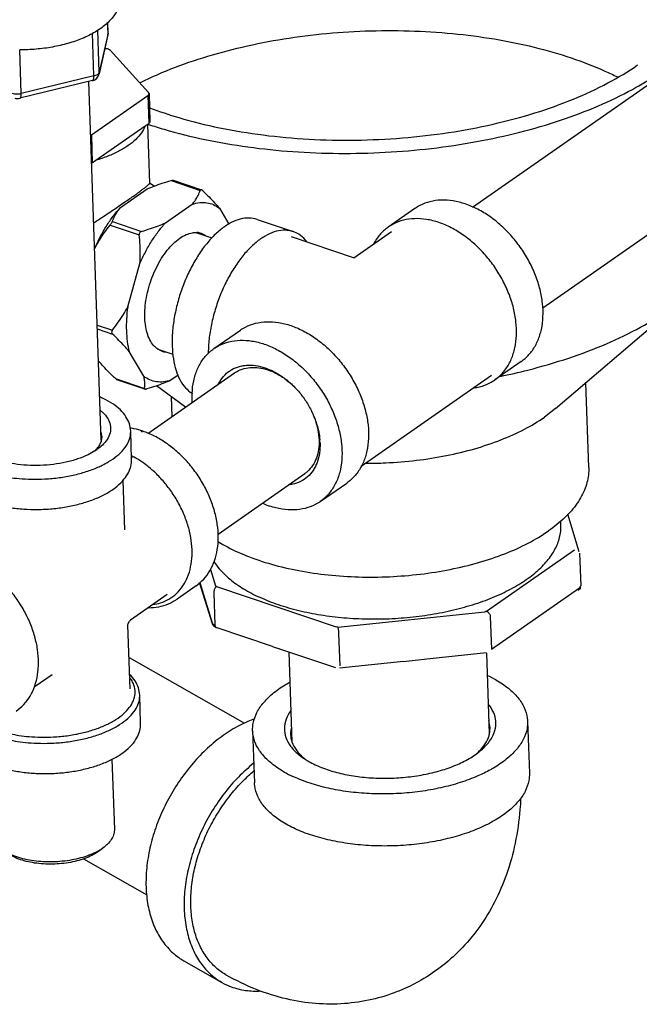
# Model space of a CAD drawing. Units: inches. Extents: x 10.2 to 20.6, y 3.5 to 18.1.
# Drawn here: x 16.5 to 16.9, y 7.7 to 8.4 of the extents above; entities that cross this region are included whole.
import ezdxf

# ---------------------------------------------------------------- set-up
doc = ezdxf.new("R2010")
doc.units = ezdxf.units.IN
doc.header["$LTSCALE"] = 1.21
doc.header["$MEASUREMENT"] = 0
doc.layers.get('0').update_dxf_attribs({"linetype": 'CONTINUOUS'})

msp = doc.modelspace()

# ---------------------------------------------------------------- linework, layer by layer
at = {"color": 7, "linetype": 'Continuous'}
for p, q in [((16.5509, 8.36132), (16.54986, 8.39172)), ((16.55725, 8.38969), (16.55699, 8.39729)), ((16.55729, 8.3901), (16.55704, 8.39733)), ((16.54704, 8.35863), (16.54599, 8.38952)), ((16.55714, 8.38845), (16.55078, 8.36008)), ((16.55725, 8.38969), (16.5509, 8.36132)), ((16.55714, 8.38846), (16.55725, 8.38969)), ((16.55725, 8.38969), (16.55729, 8.39005)), ((16.49436, 8.34588), (16.49328, 8.3776)), ((16.55539, 8.37833), (16.55487, 8.37835)), ((16.5866, 8.34665), (16.55888, 8.37716)), ((16.82141, 8.26368), (16.97663, 8.37179)), ((16.54704, 8.35863), (16.49436, 8.34588)), ((16.54967, 8.35974), (16.55049, 8.36049)), ((16.55049, 8.36049), (16.5509, 8.36132)), ((16.55078, 8.36008), (16.5509, 8.36132)), ((16.54597, 8.35519), (16.49328, 8.34243)), ((16.5522, 8.09498), (16.54332, 8.35455)), ((16.54518, 8.316), (16.58612, 8.34451)), ((16.58612, 8.34451), (16.58681, 8.32426)), ((16.58696, 8.34584), (16.58765, 8.32558)), ((16.54842, 8.29752), (16.58426, 8.32248)), ((16.58426, 8.32248), (16.58681, 8.32426)), ((16.58579, 8.32355), (16.58725, 8.2809)), ((16.58621, 8.32362), (16.58656, 8.32351)), ((16.54466, 8.3157), (16.54518, 8.316)), ((16.54518, 8.316), (16.54587, 8.29574)), ((16.8722, 8.19079), (17.03239, 8.30237)), ((16.54587, 8.29574), (16.54535, 8.29544)), ((16.54587, 8.29574), (16.54842, 8.29752)), ((16.58719, 8.28073), (16.5872, 8.28094)), ((16.5906, 8.2788), (16.58725, 8.28104)), ((16.603, 8.28288), (16.62411, 8.27577)), ((16.60444, 8.28303), (16.62494, 8.27612)), ((16.5662, 8.26324), (16.5856, 8.27676)), ((16.62583, 8.27551), (16.62492, 8.27613)), ((16.59891, 8.25222), (16.6183, 8.26573)), ((16.63793, 8.26285), (16.64471, 8.25134)), ((16.7796, 8.26261), (16.76035, 8.24921)), ((16.55877, 8.25063), (16.57988, 8.24351)), ((16.56039, 8.25321), (16.5815, 8.24609)), ((16.66525, 8.25471), (16.69141, 8.24589)), ((16.62169, 8.2451), (16.63259, 8.24143)), ((16.73595, 8.22658), (16.69011, 8.24204)), ((16.73529, 8.2268), (16.76267, 8.24587)), ((16.54748, 8.23309), (16.54768, 8.23379)), ((16.57153, 8.19135), (16.58038, 8.22276)), ((16.88158, 8.11778), (16.97906, 8.20102)), ((16.54935, 8.17825), (16.56043, 8.17451)), ((16.54945, 8.17542), (16.56053, 8.17169)), ((16.63393, 8.16115), (16.65318, 8.17456)), ((16.58318, 8.14112), (16.57263, 8.15902)), ((16.59339, 8.16089), (16.60429, 8.15722)), ((16.55047, 8.15214), (16.55023, 8.15254)), ((16.85669, 8.15194), (16.83744, 8.13853)), ((16.58616, 8.09982), (16.64901, 8.1436)), ((16.60806, 8.1419), (16.6028, 8.13824)), ((16.74066, 8.07608), (16.83512, 8.14186)), ((16.56348, 8.13886), (16.56258, 8.13948)), ((16.56258, 8.13948), (16.58368, 8.13236)), ((16.56346, 8.13887), (16.58359, 8.13208)), ((16.61327, 8.11871), (16.59232, 8.13426)), ((16.90554, 8.07507), (16.90344, 8.13644)), ((16.60369, 8.11203), (16.60321, 8.12617)), ((16.88158, 8.11778), (16.87353, 8.11158)), ((16.57435, 8.08125), (16.57366, 8.1015)), ((16.55057, 8.0891), (16.54912, 8.08804)), ((16.63697, 8.02695), (16.69978, 8.0707)), ((16.56933, 8.03009), (16.56811, 8.06579)), ((16.71101, 8.05047), (16.73027, 8.06388)), ((16.88539, 8.03336), (16.88529, 8.03643)), ((16.89875, 8.01408), (16.89031, 8.04123)), ((16.56932, 8.03019), (16.56932, 8.03033)), ((16.56933, 8.03009), (16.56932, 8.03019)), ((16.8314, 7.971), (16.89515, 8.0154)), ((16.89892, 8.01309), (16.89973, 7.9895)), ((16.6315, 8.0013), (16.6352, 7.9894)), ((16.6329, 7.96188), (16.62362, 7.99172)), ((16.6237, 7.99178), (16.63279, 7.96254)), ((16.62104, 7.98945), (16.60724, 7.97984)), ((16.63396, 7.98458), (16.63476, 7.96098)), ((16.63585, 7.98889), (16.72245, 7.95968)), ((16.83502, 7.94357), (16.89876, 7.98797)), ((16.89898, 7.9871), (16.89798, 7.98613)), ((16.89956, 7.98826), (16.89898, 7.9871)), ((16.60016, 7.98316), (16.5736, 7.96466)), ((16.60016, 7.98316), (16.60019, 7.98319)), ((16.72367, 7.95957), (16.83035, 7.97066)), ((16.57272, 7.96384), (16.5736, 7.96466)), ((16.83421, 7.96717), (16.83502, 7.94357)), ((16.5717, 7.96082), (16.57169, 7.96085)), ((16.57327, 7.91476), (16.57169, 7.96084)), ((16.63279, 7.96254), (16.63306, 7.96204)), ((16.6329, 7.96188), (16.63279, 7.96254)), ((16.63306, 7.96204), (16.63345, 7.96166)), ((16.63345, 7.96166), (16.63476, 7.96098)), ((16.67642, 7.94545), (16.63568, 7.95919)), ((16.72367, 7.95957), (16.72245, 7.95968)), ((16.72429, 7.95503), (16.7251, 7.93143)), ((16.6764, 7.94545), (16.6784, 7.94479)), ((16.6784, 7.94479), (16.68091, 7.94394)), ((16.72229, 7.92998), (16.68092, 7.94393)), ((16.57249, 7.93756), (16.65608, 7.88996)), ((16.68828, 7.94145), (16.6905, 7.87648)), ((16.78624, 7.93609), (16.77121, 7.93452)), ((16.8316, 7.9408), (16.78614, 7.93608)), ((16.83138, 7.94079), (16.83338, 7.88228)), ((16.77128, 7.93453), (16.72492, 7.92971)), ((16.51674, 7.92506), (16.50374, 7.916)), ((16.51668, 7.92502), (16.51657, 7.92494)), ((16.51674, 7.92506), (16.51668, 7.92502)), ((16.58089, 7.89003), (16.5802, 7.91028)), ((16.86125, 7.89137), (16.86254, 7.85369)), ((16.66204, 7.88455), (16.66333, 7.84687)), ((16.56011, 7.8639), (16.56185, 7.81299)), ((16.55446, 7.80032), (16.55098, 7.79764)), ((16.55446, 7.80032), (16.55322, 7.79941)), ((16.55098, 7.79764), (16.54986, 7.79682)), ((16.53953, 7.79177), (16.5854, 7.76564)), ((16.61219, 7.71798), (16.63983, 7.70224))]:
    msp.add_line(p, q, dxfattribs=at)
msp.add_lwpolyline([(16.57169, 7.96084), (16.57185, 7.96211), (16.57272, 7.96384)], dxfattribs=at)
for centre, radius, start, end in [((16.55079, 8.38988), 0.00651, 347.38716, 358.33269), ((16.55562, 8.39004), 0.00167, 0.33787, 2.07509), ((16.55082, 8.38988), 0.00647, 358.33293, 1.974), ((16.54444, 8.3615), 0.0065, 283.60021, 347.2972), ((16.49175, 8.34875), 0.0065, 251.36645, 283.60368), ((16.62085, 8.23251), 0.01274, 71.38261, 86.176), ((16.60026, 8.17145), 0.01274, 251.38261, 266.176), ((16.6462, 8.08821), 0.06456, 46.18508, 46.48783), ((16.64681, 8.08725), 0.06461, 23.23222, 23.64689), ((16.54119, 8.09733), 0.01147, 2.16184, 18.72507), ((16.56241, 8.04512), 0.05912, 70.42531, 71.36509), ((16.56378, 8.04607), 0.05838, 71.36495, 72.38134), ((16.66422, 8.09127), 0.04666, 1.97109, 4.78091), ((16.52537, 8.12215), 0.04157, 302.49621, 304.84319), ((16.53129, 8.10375), 0.02335, 314.63778, 317.16903), ((16.53227, 8.10284), 0.02201, 317.1765, 318.57561), ((16.53402, 8.10133), 0.0197, 318.51422, 323.49483), ((16.54397, 8.02454), 0.06541, 61.77876, 62.34524), ((16.69464, 8.10681), 0.06295, 246.1086, 251.32191), ((16.89703, 7.98749), 0.00166, 304.92549, 321.43319), ((16.89594, 7.98937), 0.00379, 342.89917, 1.88213), ((16.89852, 7.98945), 0.00121, 349.80329, 2.11038), ((16.56696, 7.96065), 0.00474, 2.42691, 3.91798), ((16.79502, 7.84503), 0.08773, 60.4071, 65.05519), ((16.69193, 7.81457), 0.08364, 109.93157, 113.5259), ((16.72514, 7.89606), 0.04068, 229.94442, 230.72331), ((16.7299, 7.91044), 0.0553, 236.35988, 239.07945), ((16.72674, 7.89805), 0.04324, 230.75205, 234.21929), ((16.79622, 7.89996), 0.0426, 311.05469, 313.11053), ((16.79258, 7.91145), 0.05394, 305.9391, 307.60519), ((16.72825, 7.93085), 0.08769, 240.40633, 245.02935), ((16.53211, 7.82978), 0.03698, 300.40778, 304.80054), ((16.52968, 7.83386), 0.04174, 298.55342, 300.45148)]:
    msp.add_arc(centre, radius, start, end, dxfattribs=at)
for points, start_tangent, end_tangent in [([(16.56664, 8.41766), (16.56589, 8.41114), (16.56306, 8.40454), (16.5581, 8.39821), (16.55106, 8.3924), (16.54673, 8.38972)], (0.034182, -0.999416), (-0.870616, -0.491963)), ([(16.5803, 8.35369), (16.59636, 8.36103), (16.62249, 8.3707), (16.65079, 8.37868), (16.68075, 8.38481), (16.71188, 8.38899), (16.74363, 8.39116), (16.77547, 8.39127), (16.80685, 8.38932), (16.83723, 8.38536), (16.86609, 8.37943), (16.89294, 8.37166), (16.91732, 8.36216), (16.92631, 8.3579)], (0.895486, 0.44509), (0.894238, -0.447593)), ([(16.54673, 8.38972), (16.54232, 8.38743), (16.53229, 8.38342), (16.5213, 8.38042), (16.50965, 8.37845), (16.49766, 8.37754), (16.49324, 8.37747)], (-0.870616, -0.491963), (-0.999998, 0.00183)), ([(16.55888, 8.37716), (16.55829, 8.37762), (16.55748, 8.37798), (16.55649, 8.37823), (16.55539, 8.37833)], (-0.672464, 0.74013), (-0.99958, 0.028977)), ([(16.58723, 8.33556), (16.60861, 8.32842), (16.63809, 8.32109), (16.66966, 8.31586), (16.7027, 8.31286), (16.73655, 8.31215), (16.77053, 8.31374), (16.80397, 8.31762), (16.83621, 8.3237), (16.8666, 8.33184), (16.89454, 8.34187), (16.91949, 8.35355), (16.94097, 8.36661)], (0.935775, -0.352597), (0.820573, 0.571542)), ([(16.54597, 8.35519), (16.54642, 8.35548), (16.54679, 8.35619), (16.54701, 8.35727), (16.54704, 8.35863)], (0.96689, 0.255194), (-0.034182, 0.999416)), ([(16.54704, 8.35863), (16.54849, 8.3591), (16.54967, 8.35974)], (0.971939, 0.235233), (0.822077, 0.569377)), ([(16.58656, 8.32351), (16.59797, 8.31997), (16.62737, 8.31264), (16.65859, 8.30724), (16.69113, 8.30386), (16.7245, 8.30254), (16.75816, 8.30331), (16.79157, 8.30616), (16.82422, 8.31104), (16.85559, 8.31787), (16.88518, 8.32655), (16.91253, 8.33694), (16.9372, 8.34887), (16.9557, 8.36004)], (0.950015, -0.312203), (0.830704, 0.556715)), ([(16.4879, 8.34607), (16.48938, 8.34571), (16.49103, 8.34555), (16.49273, 8.34561), (16.49436, 8.34588)], (0.947582, -0.319513), (0.971939, 0.235233)), ([(16.49328, 8.34244), (16.49373, 8.34273), (16.49411, 8.34344), (16.49432, 8.34452), (16.49436, 8.34588)], (0.966815, 0.255479), (-0.034182, 0.999416)), ([(16.58612, 8.34451), (16.58666, 8.34502), (16.58693, 8.34556), (16.58696, 8.34584)], (0.820573, 0.571542), (-0.034501, 0.999405)), ([(16.58696, 8.34584), (16.58691, 8.34612), (16.5866, 8.34665)], (-0.034501, 0.999405), (-0.672464, 0.74013)), ([(16.58426, 8.32248), (16.58151, 8.31746), (16.57732, 8.31265), (16.57179, 8.30816), (16.56503, 8.30409), (16.55718, 8.30052), (16.54842, 8.29752)], (-0.366554, -0.930397), (-0.959674, -0.281114)), ([(16.58765, 8.32558), (16.58763, 8.32531), (16.58736, 8.32476), (16.58681, 8.32426)], (0.034501, -0.999405), (-0.820573, -0.571542)), ([(16.5731, 8.26986), (16.57656, 8.27229), (16.57956, 8.27444), (16.58206, 8.27628), (16.58407, 8.27782), (16.58559, 8.27907), (16.58665, 8.28004), (16.58719, 8.28073)], (0.820573, 0.571542), (0.19654, 0.980496)), ([(16.5856, 8.27676), (16.59079, 8.27887), (16.59655, 8.2809), (16.603, 8.28288)], (0.915187, 0.403029), (0.960977, 0.276627)), ([(16.603, 8.28288), (16.60374, 8.28305), (16.60431, 8.28306), (16.60446, 8.28303)], (0.960977, 0.276627), (0.95288, -0.303347)), ([(16.54683, 8.25222), (16.55026, 8.25447), (16.55539, 8.25785), (16.56026, 8.2611), (16.56487, 8.26421), (16.56917, 8.26715), (16.5731, 8.26986)], (0.838051, 0.545592), (0.820573, 0.571542)), ([(16.6183, 8.26573), (16.6206, 8.26882), (16.62252, 8.27215), (16.62411, 8.27577)], (0.638834, 0.769344), (0.353211, 0.935544)), ([(16.62492, 8.27613), (16.62475, 8.27617), (16.62435, 8.2761), (16.62411, 8.27577)], (-0.949919, 0.312497), (-0.353211, -0.935544)), ([(16.62583, 8.27551), (16.63046, 8.27096), (16.63447, 8.26677), (16.63793, 8.26285)], (0.723201, -0.690637), (0.645069, -0.764124)), ([(16.54768, 8.23379), (16.55163, 8.24215), (16.5561, 8.24995), (16.56098, 8.25702), (16.5662, 8.26324)], (0.39348, 0.919333), (0.680521, 0.732728)), ([(16.56039, 8.25321), (16.56199, 8.25684), (16.56392, 8.26016), (16.5662, 8.26324)], (0.353211, 0.935544), (0.638834, 0.769344)), ([(16.6183, 8.26573), (16.62369, 8.26689), (16.62882, 8.26679), (16.6336, 8.26544), (16.63793, 8.26285)], (0.950828, 0.309718), (0.787947, -0.615744)), ([(16.81614, 8.26592), (16.80723, 8.26813), (16.79862, 8.26868), (16.79054, 8.26756), (16.78322, 8.2648), (16.7796, 8.26261)], (-0.947582, 0.319513), (-0.820604, -0.571498)), ([(16.85669, 8.15194), (16.85945, 8.15409), (16.8647, 8.15988), (16.86867, 8.16696), (16.87127, 8.17514), (16.87242, 8.18419), (16.87209, 8.19388), (16.87029, 8.20393), (16.86706, 8.21407), (16.8625, 8.22402), (16.85673, 8.23352), (16.84991, 8.24231), (16.84223, 8.25013), (16.83388, 8.25679), (16.82511, 8.2621), (16.81614, 8.26592)], (0.820604, 0.571498), (-0.947582, 0.319513)), ([(16.66524, 8.25471), (16.66387, 8.25511), (16.65791, 8.25568), (16.65156, 8.25448), (16.645, 8.25154), (16.6384, 8.24695), (16.63195, 8.24082), (16.62581, 8.23333), (16.62017, 8.22468), (16.61517, 8.2151), (16.61094, 8.20486), (16.60761, 8.19424), (16.60526, 8.18353), (16.60396, 8.17301), (16.60375, 8.16298)], (-0.947295, 0.320361), (0.034182, -0.999416)), ([(16.54768, 8.23379), (16.55083, 8.23936), (16.55451, 8.24494), (16.55877, 8.25063)], (0.462087, 0.886835), (0.621667, 0.783282)), ([(16.55877, 8.25063), (16.5593, 8.25133), (16.55978, 8.25204), (16.56016, 8.25269), (16.56039, 8.25321)], (0.621667, 0.783282), (0.353211, 0.935544)), ([(16.58038, 8.22276), (16.58434, 8.23112), (16.58881, 8.23892), (16.59369, 8.24599), (16.59891, 8.25222)], (0.39348, 0.919333), (0.680521, 0.732728)), ([(16.5815, 8.24609), (16.58798, 8.24808), (16.59374, 8.25011), (16.59891, 8.25222)], (0.960977, 0.276627), (0.915187, 0.403029)), ([(16.76035, 8.2492), (16.75759, 8.24705), (16.75234, 8.24127), (16.74977, 8.23711)], (-0.820604, -0.571498), (-0.469675, -0.882839)), ([(16.79689, 8.25251), (16.78798, 8.25472), (16.77937, 8.25527), (16.77129, 8.25415), (16.76396, 8.25139), (16.76035, 8.2492)], (-0.947582, 0.319513), (-0.820604, -0.571498)), ([(16.83744, 8.13853), (16.8402, 8.14068), (16.84545, 8.14647), (16.84942, 8.15355), (16.85202, 8.16173), (16.85317, 8.17078), (16.85284, 8.18047), (16.85104, 8.19052), (16.84781, 8.20066), (16.84325, 8.21061), (16.83748, 8.22011), (16.83066, 8.2289), (16.82297, 8.23673), (16.81463, 8.24338), (16.80585, 8.24869), (16.79689, 8.25251)], (0.820604, 0.571498), (-0.947582, 0.319513)), ([(16.5815, 8.24609), (16.58077, 8.24574), (16.58021, 8.24515), (16.57991, 8.24438), (16.57988, 8.24351)], (-0.960977, -0.276627), (0.106612, -0.994301)), ([(16.58038, 8.22276), (16.58064, 8.22931), (16.58048, 8.23618), (16.57988, 8.24351)], (0.073258, 0.997313), (-0.106612, 0.994301)), ([(16.60922, 8.24107), (16.61386, 8.2437), (16.61841, 8.24506), (16.6217, 8.24522)], (0.820573, 0.571542), (0.997699, -0.067798)), ([(16.62492, 8.24458), (16.62665, 8.24385), (16.62779, 8.24319)], (0.94767, -0.319252), (0.838512, -0.544883)), ([(16.69141, 8.24589), (16.69003, 8.24629), (16.68407, 8.24686), (16.67773, 8.24566), (16.67116, 8.24272), (16.66457, 8.23812), (16.65811, 8.232), (16.65198, 8.22451), (16.64633, 8.21585), (16.64133, 8.20628), (16.63711, 8.19604), (16.63378, 8.18542), (16.63143, 8.17471), (16.63013, 8.16419), (16.62987, 8.1577)], (-0.947295, 0.320361), (-0.006202, -0.999981)), ([(16.70148, 8.23835), (16.70016, 8.23996), (16.69545, 8.24397), (16.69141, 8.24589)], (-0.605926, 0.795521), (-0.947295, 0.320361)), ([(16.59332, 8.16077), (16.59101, 8.16264), (16.58816, 8.16637), (16.58599, 8.17118), (16.58456, 8.17693), (16.58392, 8.18343), (16.58409, 8.1905), (16.58507, 8.19792), (16.58682, 8.20546), (16.58929, 8.2129), (16.59241, 8.22), (16.59608, 8.22656), (16.60019, 8.23237), (16.60461, 8.23726), (16.60922, 8.24107)], (-0.838512, 0.544883), (0.820573, 0.571542)), ([(16.56043, 8.17451), (16.56471, 8.18023), (16.56839, 8.18581), (16.57153, 8.19135)], (0.621667, 0.783282), (0.462087, 0.886835)), ([(16.57153, 8.19135), (16.57064, 8.18254), (16.57054, 8.17411), (16.5712, 8.16622), (16.57263, 8.15902)], (-0.140181, -0.990126), (0.256374, -0.966578)), ([(16.84148, 8.14107), (16.86148, 8.14568), (16.89107, 8.15436), (16.91841, 8.16474), (16.94309, 8.17668), (16.9647, 8.18997)], (0.97911, 0.20333), (0.820573, 0.571542)), ([(16.65318, 8.17456), (16.65679, 8.17674), (16.66412, 8.1795), (16.6722, 8.18063), (16.68081, 8.18007), (16.68972, 8.17786)], (0.820604, 0.571498), (0.947582, -0.319513)), ([(16.68972, 8.17786), (16.69868, 8.17405), (16.70746, 8.16874), (16.7158, 8.16208), (16.72349, 8.15425), (16.73031, 8.14547), (16.73608, 8.13597), (16.74064, 8.12601), (16.74386, 8.11587), (16.74567, 8.10582), (16.746, 8.09613), (16.74485, 8.08708), (16.74225, 8.0789), (16.73827, 8.07182), (16.73303, 8.06604), (16.73027, 8.06388)], (0.947582, -0.319513), (-0.820604, -0.571498)), ([(16.56043, 8.17451), (16.56002, 8.1738), (16.55988, 8.17303), (16.56007, 8.1723), (16.56053, 8.17169)], (-0.621667, -0.783282), (0.723201, -0.690637)), ([(16.57263, 8.15902), (16.56915, 8.16296), (16.56514, 8.16715), (16.56053, 8.17169)], (-0.645069, 0.764124), (-0.723201, 0.690637)), ([(16.60375, 8.16298), (16.60462, 8.15371), (16.60656, 8.14545), (16.60952, 8.13843), (16.6134, 8.13283), (16.61812, 8.12882), (16.61819, 8.12877)], (0.034182, -0.999416), (0.850481, -0.526006)), ([(16.63393, 8.16115), (16.63754, 8.16333), (16.64487, 8.16609), (16.65294, 8.16722), (16.66156, 8.16666), (16.67046, 8.16445)], (0.820604, 0.571498), (0.947582, -0.319513)), ([(16.67046, 8.16445), (16.67943, 8.16064), (16.6882, 8.15533), (16.69655, 8.14867), (16.70424, 8.14084), (16.71106, 8.13206), (16.71683, 8.12256), (16.72139, 8.1126), (16.72461, 8.10246), (16.72641, 8.09241), (16.72674, 8.08272), (16.7256, 8.07367), (16.723, 8.06549), (16.71902, 8.05841), (16.71377, 8.05263), (16.71101, 8.05047)], (0.947582, -0.319513), (-0.820604, -0.571498)), ([(16.59619, 8.15938), (16.59446, 8.16011), (16.59332, 8.16077)], (-0.94767, 0.319252), (-0.838512, 0.544883)), ([(16.61826, 8.12228), (16.6182, 8.1289), (16.61934, 8.13795), (16.62194, 8.14613), (16.62592, 8.15321), (16.63117, 8.15899), (16.63393, 8.16115)], (-0.062356, 0.998054), (0.820604, 0.571498)), ([(16.56258, 8.13948), (16.55794, 8.14403), (16.55393, 8.14822), (16.55047, 8.15214)], (-0.723201, 0.690637), (-0.645069, 0.764124)), ([(16.63741, 8.13573), (16.6391, 8.13863), (16.64315, 8.1433), (16.64821, 8.14668), (16.6541, 8.14868), (16.65658, 8.14907)], (0.445819, 0.895123), (0.994243, 0.107151)), ([(16.65658, 8.14907), (16.6606, 8.14922), (16.66752, 8.14827), (16.6746, 8.14589), (16.68161, 8.14213), (16.68831, 8.13714), (16.69065, 8.13503)], (0.994243, 0.107151), (0.725229, -0.688508)), ([(16.64901, 8.1436), (16.65179, 8.14524), (16.65727, 8.1471), (16.66334, 8.1476), (16.66978, 8.14672), (16.67638, 8.1445), (16.68291, 8.141), (16.68915, 8.13635), (16.69064, 8.13502)], (0.820667, 0.571407), (0.736025, -0.676954)), ([(16.58368, 8.13236), (16.58393, 8.13527), (16.58376, 8.13817), (16.58318, 8.14112)], (0.155154, 0.98789), (-0.254967, 0.96695)), ([(16.6028, 8.13824), (16.59742, 8.13708), (16.59229, 8.13717), (16.58751, 8.13853), (16.58318, 8.14112)], (-0.950828, -0.309718), (-0.787947, 0.615744)), ([(16.6028, 8.13824), (16.59761, 8.13612), (16.59185, 8.13409), (16.5854, 8.13211)], (-0.915187, -0.403029), (-0.960977, -0.276627)), ([(16.69089, 8.13479), (16.69447, 8.13109), (16.69988, 8.12417), (16.70435, 8.11663), (16.70599, 8.11316)], (0.721581, -0.69233), (0.401096, -0.916036)), ([(16.82244, 8.1328), (16.8265, 8.13358), (16.83383, 8.13635), (16.83744, 8.13853)], (0.990863, 0.134871), (0.820604, 0.571498)), ([(16.58368, 8.13236), (16.58375, 8.13208), (16.58394, 8.13196)], (-0.155154, -0.98789), (0.95288, -0.303347)), ([(16.58394, 8.13196), (16.58409, 8.13193), (16.58466, 8.13195), (16.5854, 8.13211)], (0.95288, -0.303347), (0.960977, 0.276627)), ([(16.57366, 8.1015), (16.57273, 8.10672), (16.57026, 8.11185), (16.5662, 8.11675), (16.56064, 8.1212), (16.5538, 8.12506), (16.55118, 8.12624)], (-0.034182, 0.999416), (-0.920722, 0.390219)), ([(16.55157, 8.11652), (16.55346, 8.1149), (16.55702, 8.11063), (16.55889, 8.10606), (16.559, 8.10136), (16.55737, 8.09669), (16.55404, 8.0922), (16.55057, 8.0891)], (0.788418, -0.61514), (-0.792333, -0.610088)), ([(16.70617, 8.11273), (16.70726, 8.10986), (16.7093, 8.1024), (16.71016, 8.09509)], (0.379881, -0.925035), (0.034182, -0.999416)), ([(16.70618, 8.11273), (16.70774, 8.10872), (16.70993, 8.10071), (16.71071, 8.09515)], (0.394456, -0.918915), (0.083135, -0.996538)), ([(16.74395, 8.07817), (16.75844, 8.07848), (16.78073, 8.08031), (16.8024, 8.08376), (16.82295, 8.08873), (16.84193, 8.09513), (16.85892, 8.1028), (16.87353, 8.11158)], (0.999997, -0.002633), (0.820573, 0.571542)), ([(16.55304, 8.07675), (16.55745, 8.07914), (16.56369, 8.08347), (16.56851, 8.08819), (16.57179, 8.09318), (16.57345, 8.09833), (16.57366, 8.1015)], (0.896838, 0.44236), (-0.0335, 0.999439)), ([(16.58145, 8.10172), (16.57422, 8.10349), (16.5733, 8.10363)], (-0.9531, 0.302654), (-0.9887, 0.149909)), ([(16.62104, 7.98945), (16.62658, 7.9943), (16.63109, 8.0004), (16.63441, 8.00761), (16.63645, 8.01574), (16.63714, 8.02461), (16.63645, 8.03395), (16.63442, 8.04353), (16.63111, 8.05309), (16.6266, 8.0624), (16.62101, 8.07124), (16.61448, 8.07939), (16.60718, 8.08665), (16.59927, 8.09284), (16.59096, 8.09779), (16.58244, 8.10139)], (0.820573, 0.571542), (-0.947582, 0.319513)), ([(16.55238, 8.09494), (16.55135, 8.09205), (16.54985, 8.0896)], (-0.218994, -0.975726), (-0.593922, -0.804523)), ([(16.55265, 8.09776), (16.55261, 8.09638), (16.55238, 8.09494)], (0.036364, -0.999339), (-0.218994, -0.975726)), ([(16.71016, 8.09509), (16.70979, 8.0882), (16.70822, 8.08196), (16.70549, 8.07657), (16.70171, 8.07222), (16.69978, 8.07071)], (0.034182, -0.999416), (-0.820667, -0.571407)), ([(16.71085, 8.09287), (16.71045, 8.08548), (16.70877, 8.07877), (16.70753, 8.0759)], (0.034182, -0.999416), (-0.445819, -0.895123)), ([(16.5477, 8.0871), (16.54279, 8.08436), (16.53525, 8.08128), (16.52677, 8.07892), (16.51764, 8.07734), (16.50816, 8.0766), (16.49866, 8.07673), (16.48946, 8.07772), (16.48088, 8.07954), (16.4732, 8.08213), (16.46851, 8.08435)], (-0.84329, -0.537459), (-0.878856, 0.477087)), ([(16.47311, 8.04902), (16.479, 8.04749), (16.48864, 8.04577), (16.49875, 8.04486), (16.50907, 8.04477), (16.51938, 8.0455), (16.52942, 8.04703), (16.53896, 8.04934), (16.54778, 8.05239), (16.55566, 8.05611), (16.56239, 8.06046), (16.56776, 8.06532), (16.57157, 8.07052), (16.57376, 8.07588), (16.57435, 8.08125)], (0.958991, -0.283437), (-0.034182, 0.999416)), ([(16.58972, 7.97586), (16.59537, 7.97717), (16.60133, 7.97982), (16.60686, 7.98393), (16.61145, 7.98933), (16.61488, 7.99578), (16.61712, 8.00314), (16.61812, 8.01128), (16.61783, 8.01996), (16.61628, 8.02896), (16.61351, 8.03802), (16.60958, 8.04697), (16.60454, 8.05564), (16.59861, 8.06364), (16.59232, 8.07046), (16.5861, 8.07596), (16.58019, 8.08023), (16.57475, 8.08343), (16.57428, 8.08368)], (0.98992, 0.14163), (-0.887337, 0.461122)), ([(16.46847, 8.07197), (16.473, 8.07058), (16.47854, 8.06922), (16.48516, 8.06801), (16.4929, 8.06709), (16.50173, 8.06662), (16.51155, 8.06681), (16.52191, 8.06779), (16.53202, 8.06959), (16.54142, 8.07212), (16.54996, 8.07532), (16.55304, 8.07675)], (0.947582, -0.319513), (0.896838, 0.44236)), ([(16.70753, 8.0759), (16.70584, 8.07299), (16.70179, 8.06833), (16.69673, 8.06494), (16.69085, 8.06294), (16.68836, 8.06256)], (-0.445819, -0.895123), (-0.994243, -0.107151)), ([(16.90554, 8.07507), (16.90546, 8.07116), (16.90298, 8.06009), (16.89721, 8.04924), (16.88826, 8.03885), (16.87635, 8.02916)], (0.034801, -0.999394), (-0.820573, -0.571542)), ([(16.71101, 8.05047), (16.7074, 8.04829), (16.70008, 8.04553), (16.692, 8.04441), (16.68338, 8.04496), (16.67448, 8.04717)], (-0.820604, -0.571498), (-0.947582, 0.319513)), ([(16.63677, 8.02147), (16.64177, 8.01859), (16.65766, 8.01118), (16.67573, 8.00509), (16.69558, 8.00044), (16.71678, 7.99735), (16.73883, 7.99588), (16.76125, 7.99606), (16.78355, 7.99789), (16.80522, 8.00133), (16.82577, 8.00631), (16.84475, 8.0127), (16.86174, 8.02038), (16.87635, 8.02916)], (0.853577, -0.520967), (0.820573, 0.571542)), ([(16.68062, 7.97588), (16.69543, 7.97162), (16.71139, 7.96843), (16.72819, 7.96636), (16.74553, 7.96546), (16.76307, 7.96575), (16.7805, 7.96721), (16.79749, 7.96982), (16.81372, 7.97353), (16.8289, 7.97828), (16.84273, 7.98397), (16.85496, 7.9905), (16.86536, 7.99774), (16.87374, 8.00557), (16.87994, 8.01383), (16.88385, 8.02237), (16.88539, 8.03104), (16.88539, 8.03336)], (0.947582, -0.319513), (-0.034778, 0.999395)), ([(16.49076, 7.89871), (16.49631, 7.90356), (16.50081, 7.90966), (16.50414, 7.91687), (16.50617, 7.925), (16.50686, 7.93387), (16.50618, 7.94321), (16.50415, 7.95279), (16.50083, 7.96235), (16.49632, 7.97167), (16.49073, 7.9805), (16.48421, 7.98865), (16.4769, 7.99591), (16.46899, 8.0021), (16.46069, 8.00705), (16.45216, 8.01065)], (0.820573, 0.571542), (-0.947582, 0.319513)), ([(16.63399, 8.00701), (16.6379, 8.00175), (16.64566, 7.99419), (16.6555, 7.98727), (16.66722, 7.98113), (16.68062, 7.97588)], (0.537941, -0.842982), (0.947582, -0.319513)), ([(16.63585, 7.98889), (16.63524, 7.98832), (16.63469, 7.98751), (16.63428, 7.98656), (16.63402, 7.98555), (16.63396, 7.98458)], (-0.820573, -0.571542), (0.034182, -0.999416)), ([(16.63585, 7.98889), (16.63561, 7.98899), (16.63542, 7.98911), (16.63528, 7.98925), (16.6352, 7.9894)], (-0.947582, 0.319513), (-0.296934, 0.954898)), ([(16.89832, 7.98646), (16.89866, 7.98712), (16.89876, 7.98797)], (0.623397, 0.781906), (-0.034182, 0.999416)), ([(16.89876, 7.98797), (16.89926, 7.9884), (16.89958, 7.98886), (16.89971, 7.98924)], (0.820573, 0.571542), (0.176044, 0.984382)), ([(16.58642, 7.97358), (16.58651, 7.97358), (16.59407, 7.97432), (16.60103, 7.97643), (16.60724, 7.97984)], (0.999998, 0.002137), (0.820573, 0.571542)), ([(16.8314, 7.971), (16.83119, 7.97088), (16.83094, 7.97078), (16.83065, 7.97071), (16.83035, 7.97066)], (-0.820573, -0.571542), (-0.99464, -0.103394)), ([(16.8314, 7.971), (16.83225, 7.97058), (16.83301, 7.96991), (16.83363, 7.96906), (16.83405, 7.96812), (16.83421, 7.96717)], (0.947582, -0.319513), (0.034182, -0.999416)), ([(16.63397, 7.96019), (16.63346, 7.96077), (16.6329, 7.96188)], (-0.729491, 0.68399), (-0.296934, 0.954898)), ([(16.63568, 7.95919), (16.63439, 7.95985), (16.63397, 7.96019)], (-0.947582, 0.319513), (-0.729491, 0.68399)), ([(16.63476, 7.96098), (16.63489, 7.96015), (16.6352, 7.95953), (16.63566, 7.95919), (16.63568, 7.95919)], (0.034182, -0.999416), (0.948205, -0.317659)), ([(16.72367, 7.95957), (16.72384, 7.95892), (16.724, 7.95806), (16.72413, 7.95705), (16.72424, 7.95601), (16.72429, 7.95503)], (0.307637, -0.951504), (0.034182, -0.999416)), ([(16.47684, 7.88492), (16.48115, 7.8836), (16.48641, 7.8823), (16.4927, 7.88115), (16.50006, 7.88027), (16.50846, 7.87983), (16.5178, 7.88001), (16.52764, 7.88094), (16.53727, 7.88265), (16.5462, 7.88505), (16.55432, 7.8881), (16.56144, 7.89173), (16.56738, 7.89585), (16.57196, 7.90034), (16.57508, 7.90509), (16.57666, 7.90998), (16.57666, 7.91495), (16.57508, 7.91976), (16.57309, 7.92295)], (0.947582, -0.319513), (-0.600311, 0.799767)), ([(16.5802, 7.91028), (16.57927, 7.9155), (16.5768, 7.92063), (16.57293, 7.92534)], (-0.034182, 0.999416), (-0.710735, 0.70346)), ([(16.83835, 7.92131), (16.84735, 7.91524), (16.85424, 7.90849), (16.85885, 7.90124), (16.86107, 7.89367), (16.86125, 7.89137)], (0.868991, -0.494828), (0.033263, -0.999447)), ([(16.66204, 7.88455), (16.66246, 7.88997), (16.66513, 7.89764), (16.67018, 7.90507), (16.67748, 7.91208), (16.68686, 7.9185), (16.68896, 7.9197)], (-0.033263, 0.999447), (0.875304, 0.483572)), ([(16.47501, 7.88075), (16.47954, 7.87936), (16.48508, 7.878), (16.4917, 7.87679), (16.49944, 7.87586), (16.50827, 7.8754), (16.51809, 7.87559), (16.52845, 7.87657), (16.53856, 7.87837), (16.54796, 7.88089), (16.5565, 7.8841), (16.56399, 7.88792), (16.57023, 7.89225), (16.57505, 7.89697), (16.57833, 7.90196), (16.57999, 7.90711), (16.5802, 7.91028)], (0.947582, -0.319513), (-0.0335, 0.999439)), ([(16.6897, 7.89909), (16.68628, 7.8928), (16.68504, 7.8862), (16.68612, 7.87966), (16.6895, 7.87338), (16.69507, 7.86753), (16.69926, 7.8644)], (-0.588407, -0.808565), (0.832278, -0.554359)), ([(16.8255, 7.86872), (16.82776, 7.87057), (16.83348, 7.87667), (16.83701, 7.88312), (16.83826, 7.88971), (16.83717, 7.89625), (16.83379, 7.90254), (16.83277, 7.90385)], (0.792148, 0.61033), (-0.637663, 0.770315)), ([(16.83404, 7.88666), (16.83307, 7.89191)], (-0.035588, 0.999367), (-0.321827, 0.946798)), ([(16.47659, 7.85876), (16.48554, 7.85626), (16.49518, 7.85455), (16.50529, 7.85364), (16.51561, 7.85355), (16.52592, 7.85428), (16.53596, 7.85581), (16.5455, 7.85812), (16.55432, 7.86117), (16.5622, 7.86489), (16.56893, 7.86923), (16.5743, 7.87409), (16.57811, 7.8793), (16.5803, 7.88466), (16.58089, 7.89003)], (0.947582, -0.319513), (-0.034182, 0.999416)), ([(16.65854, 7.89125), (16.64658, 7.88497), (16.63499, 7.8767), (16.62404, 7.86666), (16.61403, 7.85509), (16.60518, 7.84228), (16.59771, 7.82854), (16.59182, 7.81421), (16.58764, 7.79965), (16.58529, 7.7852), (16.58481, 7.77123), (16.58621, 7.75809), (16.58948, 7.74609), (16.59451, 7.73553), (16.6012, 7.72667), (16.60937, 7.71972), (16.61219, 7.71798)], (-0.917034, -0.398809), (0.869078, -0.494675)), ([(16.68991, 7.88615), (16.6895, 7.88253), (16.68951, 7.88172)], (-0.212155, -0.977236), (0.035588, -0.999367)), ([(16.83364, 7.88223), (16.83405, 7.88585), (16.83404, 7.88666)], (0.212155, 0.977236), (-0.035588, 0.999367)), ([(16.86125, 7.89137), (16.86084, 7.88595), (16.85816, 7.87828), (16.85311, 7.87085), (16.84581, 7.86384), (16.83644, 7.85742), (16.83439, 7.85625)], (0.033263, -0.999447), (-0.874956, -0.484203)), ([(16.68495, 7.8546), (16.67595, 7.86068), (16.66905, 7.86742), (16.66444, 7.87467), (16.66223, 7.88225), (16.66204, 7.88455)], (-0.868991, 0.494828), (-0.033263, 0.999447)), ([(16.68951, 7.88172), (16.69048, 7.87647)], (0.035588, -0.999367), (0.321827, -0.946798)), ([(16.82534, 7.86885), (16.82955, 7.87354), (16.83288, 7.87963), (16.83364, 7.88223)], (0.729856, 0.683601), (0.212155, 0.977236)), ([(16.69048, 7.87647), (16.69052, 7.87636), (16.69371, 7.87043), (16.69896, 7.86492)], (0.321827, -0.946798), (0.765406, -0.643548)), ([(16.81054, 7.86012), (16.82004, 7.865), (16.82424, 7.86778)], (0.917034, 0.398809), (0.809558, 0.58704)), ([(16.66283, 7.86113), (16.66263, 7.86096), (16.65169, 7.85092), (16.64167, 7.83935), (16.63282, 7.82654), (16.62535, 7.8128), (16.61946, 7.79847), (16.61529, 7.78391), (16.61293, 7.76946), (16.61245, 7.75549), (16.61386, 7.74235), (16.61712, 7.73035), (16.62215, 7.71979), (16.62884, 7.71093), (16.63701, 7.70398), (16.63983, 7.70224)], (-0.777591, -0.62877), (0.869078, -0.494675)), ([(16.83439, 7.85625), (16.82522, 7.85176), (16.81244, 7.84698), (16.79841, 7.84322), (16.78347, 7.84056), (16.768, 7.83906), (16.75237, 7.83877), (16.73696, 7.83969), (16.72217, 7.8418), (16.70835, 7.84505), (16.69584, 7.84935), (16.69123, 7.85136)], (-0.874956, -0.484203), (-0.906052, 0.423167)), ([(16.70148, 7.863), (16.70266, 7.86231), (16.71205, 7.85786), (16.72294, 7.85433), (16.73501, 7.85182), (16.74789, 7.85041), (16.76118, 7.85014), (16.7745, 7.85102), (16.78742, 7.85302), (16.79955, 7.85609), (16.81054, 7.86012)], (0.857645, -0.514242), (0.917034, 0.398809)), ([(16.64291, 7.70765), (16.64228, 7.70802), (16.63466, 7.71374), (16.62826, 7.72114), (16.62323, 7.73006), (16.61966, 7.74028), (16.61765, 7.75159), (16.61723, 7.76374), (16.61843, 7.77644), (16.6212, 7.78942), (16.62549, 7.80239), (16.6312, 7.81506), (16.6382, 7.82714), (16.64635, 7.83836), (16.65545, 7.84848), (16.66295, 7.85536)], (-0.869068, 0.494692), (0.766432, 0.642326)), ([(16.86254, 7.85369), (16.86212, 7.84827), (16.85945, 7.8406), (16.8544, 7.83317), (16.8471, 7.82616), (16.83773, 7.81974), (16.82651, 7.81408), (16.81373, 7.80931), (16.7997, 7.80554), (16.78476, 7.80288), (16.76929, 7.80139), (16.75365, 7.80109), (16.73825, 7.80202), (16.72346, 7.80412), (16.70964, 7.80737), (16.69713, 7.81167), (16.68624, 7.81692)], (0.033263, -0.999447), (-0.868991, 0.494828)), ([(16.68624, 7.81692), (16.67723, 7.823), (16.67034, 7.82974), (16.66573, 7.83699), (16.66352, 7.84457), (16.66333, 7.84687)], (-0.868991, 0.494828), (-0.033263, 0.999447)), ([(16.85624, 7.83538), (16.85574, 7.82754), (16.85225, 7.8031), (16.84599, 7.78054), (16.83729, 7.76036), (16.82667, 7.74288), (16.8142, 7.72766), (16.79989, 7.71458), (16.78415, 7.70392), (16.7712, 7.6974)], (-0.044474, -0.999011), (-0.916998, -0.398891)), ([(16.56185, 7.81299), (16.56185, 7.81248), (16.56126, 7.80904), (16.5596, 7.80566), (16.55689, 7.80243), (16.55446, 7.80032)], (0.03521, -0.99938), (-0.792452, -0.609935)), ([(16.54986, 7.79682), (16.54551, 7.79424), (16.5404, 7.79204), (16.53467, 7.79026), (16.52847, 7.78895), (16.52197, 7.78816), (16.51536, 7.7879), (16.5088, 7.78818), (16.50249, 7.789), (16.49659, 7.79032), (16.49126, 7.79212), (16.48664, 7.79434), (16.48496, 7.79538)], (-0.820573, -0.571542), (-0.832263, 0.55438)), ([(16.54963, 7.7972), (16.54866, 7.79669), (16.54334, 7.79434), (16.53737, 7.7924), (16.53092, 7.79094), (16.52414, 7.78998), (16.51719, 7.78955), (16.51025, 7.78966), (16.50348, 7.79031), (16.49706, 7.79148), (16.49114, 7.79314), (16.48587, 7.79525), (16.4851, 7.79563)], (-0.878264, -0.478176), (-0.894802, 0.446463)), ([(16.7712, 7.6974), (16.76684, 7.6956), (16.74835, 7.6899), (16.72854, 7.68693), (16.70792, 7.687), (16.68669, 7.69029), (16.66493, 7.69708), (16.64291, 7.70765)], (-0.916998, -0.398891), (-0.868991, 0.494828)), ([(16.63983, 7.70224), (16.64646, 7.69913), (16.65697, 7.69649), (16.66798, 7.6961)], (0.869078, -0.494675), (0.998086, 0.061845))]:
    msp.add_spline(points, degree=3, dxfattribs=dict(at, start_tangent=start_tangent, end_tangent=end_tangent))

doc.saveas('drawing.dxf')
